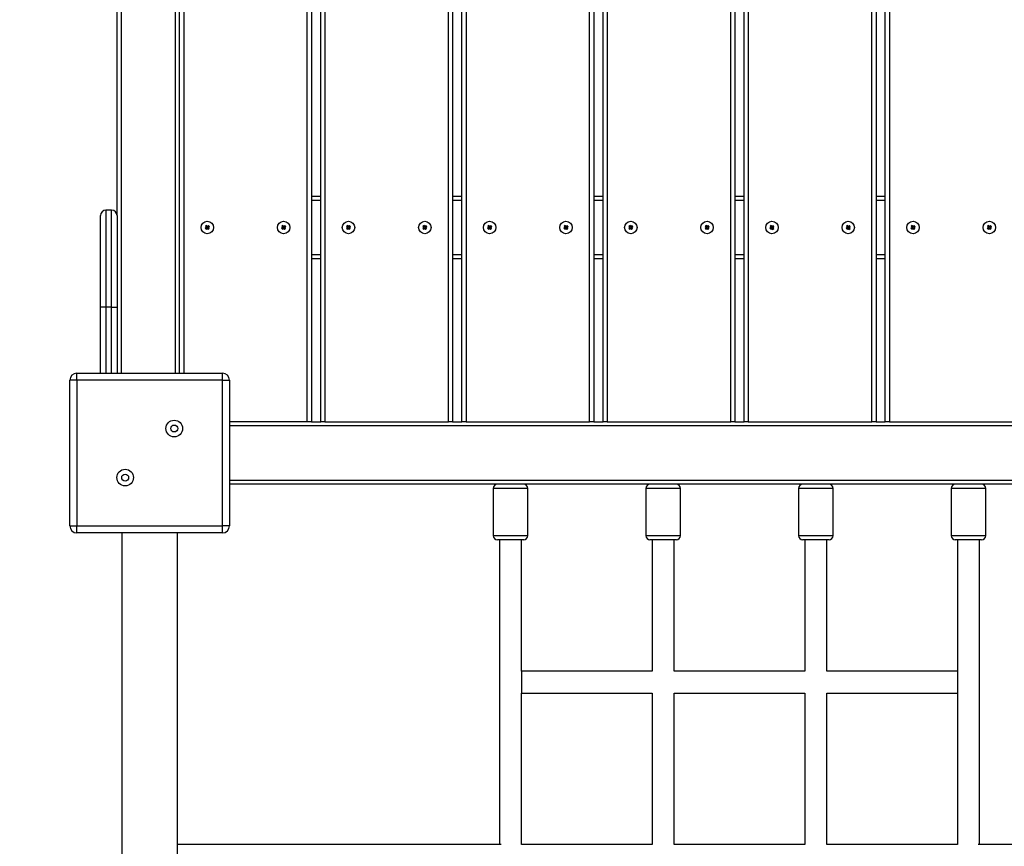
# Model space of a CAD drawing. Units: millimetres. Extents: x 7403 to 19421, y 5049 to 17644.
# Drawn here: x 11300 to 12010, y 11133 to 11728 of the extents above; entities that cross this region are included whole.
import ezdxf

# ---------------------------------------------------------------- set-up
doc = ezdxf.new("R2010")
doc.units = ezdxf.units.MM
doc.header["$LTSCALE"] = 100
doc.header["$PDSIZE"] = -1
doc.layers.add('TIPTAP', color=6, linetype='Continuous')
doc.layers.add('TIPTAP_DIM', color=9, linetype='Continuous')
doc.dimstyles.new('tip', dxfattribs={"dimscale": 100, "dimtxt": 1, "dimasz": 1, "dimexe": 1, "dimexo": 1, "dimgap": 1, "dimtad": 1, "dimdec": 0, "dimtxsty": 'Standard', "dimblk": 'OBLIQUE', "dimcen": 2.5, "dimdle": 1, "dimadec": 0, "dimazin": 0, "dimtfac": 1, "dimtdec": 0, "dimtmove": 0, "dimatfit": 3, "dimldrblk": 'OBLIQUE', "dimfxl": 0, "dimarcsym": 0})

# ---------------------------------------------------------------- blocks, each defined once
blk = doc.blocks.new('_Oblique')
at = {"color": 0, "linetype": 'ByBlock', "lineweight": -2}
blk.add_line((-0.5, -0.5), (0.5, 0.5), dxfattribs=at)
blk = doc.blocks.new('_D')
at = {"layer": 'Defpoints', "color": 0, "linetype": 'Continuous'}
for p in [(19320.56, 17441.8), (9805.11, 12315.1), (19320.56, 9383.1)]:
    blk.add_point(p, dxfattribs=at)
at = {"layer": 'TIPTAP_DIM', "color": 0, "linetype": 'ByBlock', "lineweight": -2}
for p, q in [((9805.11, 17341.8), (9805.11, 17541.8)), ((19320.56, 17341.8), (19320.56, 17541.8)), ((9705.11, 17441.8), (19420.56, 17441.8))]:
    blk.add_line(p, q, dxfattribs=at)
at = {"layer": 'TIPTAP_DIM', "color": 0, "linetype": 'Continuous', "lineweight": -2, "xscale": 100, "yscale": 100, "zscale": 100, "rotation": 180}
blk.add_blockref('_Oblique', (9805.11, 17441.8), dxfattribs=at)
at = {"layer": 'TIPTAP_DIM', "color": 0, "linetype": 'Continuous', "lineweight": -2, "xscale": 100, "yscale": 100, "zscale": 100}
blk.add_blockref('_Oblique', (19320.56, 17441.8), dxfattribs=at)
at = {"layer": 'TIPTAP_DIM', "color": 0, "linetype": 'Continuous', "lineweight": 18, "insert": (14224.71, 17641.8), "char_height": 100, "attachment_point": 2}
blk.add_mtext('9515', dxfattribs=at)
blk = doc.blocks.new('_D_1')
at = {"layer": 'Defpoints', "color": 0, "linetype": 'Continuous'}
for p in [(13986.56, 15603.57), (7605.11, 5148.64), (11444.11, 5148.64)]:
    blk.add_point(p, dxfattribs=at)
at = {"layer": 'TIPTAP_DIM', "color": 0, "linetype": 'ByBlock', "lineweight": -2}
for p, q in [((7605.11, 15703.57), (7605.11, 5048.64)), ((7705.11, 15603.57), (7505.11, 15603.57)), ((7705.11, 5148.64), (7505.11, 5148.64))]:
    blk.add_line(p, q, dxfattribs=at)
at = {"layer": 'TIPTAP_DIM', "color": 0, "linetype": 'Continuous', "lineweight": -2, "xscale": 100, "yscale": 100, "zscale": 100}
for p, rotation in [((7605.11, 15603.57), 90), ((7605.11, 5148.64), 270)]:
    blk.add_blockref('_Oblique', p, dxfattribs=dict(at, rotation=rotation))
at = {"layer": 'TIPTAP_DIM', "color": 0, "linetype": 'Continuous', "lineweight": 18, "insert": (7405.11, 9986.67), "char_height": 100, "attachment_point": 2, "rotation": 90}
blk.add_mtext('10455', dxfattribs=at)
blk = doc.blocks.new('RS310_Top')
at = {"layer": 'TIPTAP', "linetype": 'Continuous', "lineweight": 25}
for p, q in [((-3215.59, 1054), (-3215.59, 1859)), ((-3212.59, 1859), (-3212.59, 1054)), ((-3205.88, 1054), (-3205.88, 1859)), ((-3202.88, 1859), (-3202.88, 1054)), ((-3113.88, 1054), (-3113.88, 1859)), ((-3110.88, 1859), (-3110.88, 1054)), ((-3104.16, 1054), (-3104.16, 1859)), ((-3101.16, 1859), (-3101.16, 1054)), ((-3012.16, 1054), (-3012.16, 1859)), ((-3009.16, 1859), (-3009.16, 1054)), ((-3002.45, 1054), (-3002.45, 1859)), ((-2999.45, 1859), (-2999.45, 1054)), ((-2910.45, 1054), (-2910.45, 1859)), ((-2907.45, 1859), (-2907.45, 1054)), ((-2900.73, 1054), (-2900.73, 1859)), ((-2897.73, 1859), (-2897.73, 1054)), ((-2808.73, 1054), (-2808.73, 1859)), ((-2805.73, 1859), (-2805.73, 1054)), ((-2799.02, 1054), (-2799.02, 1859)), ((-2796.02, 1859), (-2796.02, 1054)), ((-3349.59, 1824), (-3349.59, 1089)), ((-3310.59, 1089), (-3310.59, 1824)), ((-3307.59, 1089), (-3307.59, 1824)), ((-3304.59, 1824), (-3304.59, 1089)), ((-3352.59, 1202.5), (-3352.59, 1710.5)), ((-3212.59, 1216.5), (-3205.88, 1216.5)), ((-3205.88, 1213.5), (-3212.59, 1213.5)), ((-3110.88, 1216.5), (-3104.16, 1216.5)), ((-3104.16, 1213.5), (-3110.88, 1213.5)), ((-3009.16, 1216.5), (-3002.45, 1216.5)), ((-3002.45, 1213.5), (-3009.16, 1213.5)), ((-2907.45, 1216.5), (-2900.73, 1216.5)), ((-2900.73, 1213.5), (-2907.45, 1213.5)), ((-2805.73, 1216.5), (-2799.02, 1216.5)), ((-2799.02, 1213.5), (-2805.73, 1213.5)), ((-3360.59, 1206.5), (-3360.59, 1136.5)), ((-3356.59, 1206.5), (-3360.59, 1206.5)), ((-3356.59, 1136.5), (-3356.59, 1206.5)), ((-3364.59, 1136.5), (-3364.59, 1202.5)), ((-3352.59, 1202.5), (-3352.59, 1136.5)), ((-3288.29, 1194.08), (-3289.08, 1193.46)), ((-3289.08, 1193.46), (-3288.46, 1192.68)), ((-3288.59, 1193.41), (-3289.08, 1193.46)), ((-3288.13, 1195.49), (-3288.91, 1194.87)), ((-3288.43, 1194.81), (-3288.91, 1194.87)), ((-3288.91, 1194.87), (-3288.29, 1194.08)), ((-3287.81, 1194.03), (-3288.59, 1193.41)), ((-3288.59, 1193.41), (-3288.4, 1193.17)), ((-3288.46, 1192.68), (-3287.67, 1193.3)), ((-3288.4, 1193.17), (-3288.46, 1192.68)), ((-3288.18, 1195), (-3288.43, 1194.81)), ((-3288.43, 1194.81), (-3287.81, 1194.03)), ((-3288.4, 1193.17), (-3287.62, 1193.78)), ((-3287.81, 1194.03), (-3288.29, 1194.08)), ((-3288.18, 1195), (-3288.13, 1195.49)), ((-3287.56, 1194.22), (-3288.18, 1195)), ((-3287.51, 1194.7), (-3288.13, 1195.49)), ((-3287.62, 1193.78), (-3287.67, 1193.3)), ((-3287.67, 1193.3), (-3287.05, 1192.51)), ((-3287.62, 1193.78), (-3287, 1193)), ((-3286.78, 1194.84), (-3287.56, 1194.22)), ((-3287.56, 1194.22), (-3287.51, 1194.7)), ((-3286.72, 1195.32), (-3287.51, 1194.7)), ((-3287.37, 1193.97), (-3286.59, 1194.59)), ((-3286.75, 1193.19), (-3287.37, 1193.97)), ((-3287.37, 1193.97), (-3286.89, 1193.92)), ((-3287.05, 1192.51), (-3286.27, 1193.13)), ((-3287, 1193), (-3287.05, 1192.51)), ((-3287, 1193), (-3286.75, 1193.19)), ((-3286.89, 1193.92), (-3286.1, 1194.54)), ((-3286.27, 1193.13), (-3286.89, 1193.92)), ((-3286.78, 1194.84), (-3286.72, 1195.32)), ((-3286.59, 1194.59), (-3286.78, 1194.84)), ((-3286.75, 1193.19), (-3286.27, 1193.13)), ((-3286.1, 1194.54), (-3286.72, 1195.32)), ((-3286.59, 1194.59), (-3286.1, 1194.54)), ((-3233.29, 1194.08), (-3234.08, 1193.46)), ((-3234.08, 1193.46), (-3233.46, 1192.68)), ((-3233.59, 1193.41), (-3234.08, 1193.46)), ((-3233.13, 1195.49), (-3233.91, 1194.87)), ((-3233.43, 1194.81), (-3233.91, 1194.87)), ((-3233.91, 1194.87), (-3233.29, 1194.08)), ((-3232.81, 1194.03), (-3233.59, 1193.41)), ((-3233.59, 1193.41), (-3233.4, 1193.17)), ((-3233.46, 1192.68), (-3232.67, 1193.3)), ((-3233.4, 1193.17), (-3233.46, 1192.68)), ((-3233.18, 1195), (-3233.43, 1194.81)), ((-3233.43, 1194.81), (-3232.81, 1194.03)), ((-3233.4, 1193.17), (-3232.62, 1193.78)), ((-3232.81, 1194.03), (-3233.29, 1194.08)), ((-3233.18, 1195), (-3233.13, 1195.49)), ((-3232.56, 1194.22), (-3233.18, 1195)), ((-3232.51, 1194.7), (-3233.13, 1195.49)), ((-3232.62, 1193.78), (-3232.67, 1193.3)), ((-3232.67, 1193.3), (-3232.05, 1192.51)), ((-3232.62, 1193.78), (-3232, 1193)), ((-3231.78, 1194.84), (-3232.56, 1194.22)), ((-3232.56, 1194.22), (-3232.51, 1194.7)), ((-3231.72, 1195.32), (-3232.51, 1194.7)), ((-3232.37, 1193.97), (-3231.59, 1194.59)), ((-3232.37, 1193.97), (-3231.89, 1193.92)), ((-3231.75, 1193.19), (-3232.37, 1193.97)), ((-3232.05, 1192.51), (-3231.27, 1193.13)), ((-3232, 1193), (-3232.05, 1192.51)), ((-3232, 1193), (-3231.75, 1193.19)), ((-3231.89, 1193.92), (-3231.1, 1194.54)), ((-3231.27, 1193.13), (-3231.89, 1193.92)), ((-3231.78, 1194.84), (-3231.72, 1195.32)), ((-3231.59, 1194.59), (-3231.78, 1194.84)), ((-3231.75, 1193.19), (-3231.27, 1193.13)), ((-3231.1, 1194.54), (-3231.72, 1195.32)), ((-3231.59, 1194.59), (-3231.1, 1194.54)), ((-3186.58, 1194.08), (-3187.36, 1193.46)), ((-3187.36, 1193.46), (-3186.74, 1192.68)), ((-3186.88, 1193.41), (-3187.36, 1193.46)), ((-3186.41, 1195.49), (-3187.2, 1194.87)), ((-3186.71, 1194.81), (-3187.2, 1194.87)), ((-3187.2, 1194.87), (-3186.58, 1194.08)), ((-3186.09, 1194.03), (-3186.88, 1193.41)), ((-3186.88, 1193.41), (-3186.69, 1193.17)), ((-3186.74, 1192.68), (-3185.96, 1193.3)), ((-3186.69, 1193.17), (-3186.74, 1192.68)), ((-3186.47, 1195), (-3186.71, 1194.81)), ((-3186.71, 1194.81), (-3186.09, 1194.03)), ((-3186.69, 1193.17), (-3185.9, 1193.78)), ((-3186.09, 1194.03), (-3186.58, 1194.08)), ((-3186.47, 1195), (-3186.41, 1195.49)), ((-3185.85, 1194.22), (-3186.47, 1195)), ((-3185.79, 1194.7), (-3186.41, 1195.49)), ((-3185.9, 1193.78), (-3185.96, 1193.3)), ((-3185.96, 1193.3), (-3185.34, 1192.51)), ((-3185.9, 1193.78), (-3185.28, 1193)), ((-3185.07, 1194.84), (-3185.85, 1194.22)), ((-3185.85, 1194.22), (-3185.79, 1194.7)), ((-3185.01, 1195.32), (-3185.79, 1194.7)), ((-3185.66, 1193.97), (-3184.87, 1194.59)), ((-3185.04, 1193.19), (-3185.66, 1193.97)), ((-3185.66, 1193.97), (-3185.17, 1193.92)), ((-3185.34, 1192.51), (-3184.55, 1193.13)), ((-3185.28, 1193), (-3185.34, 1192.51)), ((-3185.28, 1193), (-3185.04, 1193.19)), ((-3185.17, 1193.92), (-3184.39, 1194.54)), ((-3184.55, 1193.13), (-3185.17, 1193.92)), ((-3185.07, 1194.84), (-3185.01, 1195.32)), ((-3184.87, 1194.59), (-3185.07, 1194.84)), ((-3185.04, 1193.19), (-3184.55, 1193.13)), ((-3184.39, 1194.54), (-3185.01, 1195.32)), ((-3184.87, 1194.59), (-3184.39, 1194.54)), ((-3131.58, 1194.08), (-3132.36, 1193.46)), ((-3132.36, 1193.46), (-3131.74, 1192.68)), ((-3131.88, 1193.41), (-3132.36, 1193.46)), ((-3131.41, 1195.49), (-3132.2, 1194.87)), ((-3132.2, 1194.87), (-3131.58, 1194.08)), ((-3131.71, 1194.81), (-3132.2, 1194.87)), ((-3131.09, 1194.03), (-3131.88, 1193.41)), ((-3131.88, 1193.41), (-3131.69, 1193.17)), ((-3131.74, 1192.68), (-3130.96, 1193.3)), ((-3131.69, 1193.17), (-3131.74, 1192.68)), ((-3131.47, 1195), (-3131.71, 1194.81)), ((-3131.71, 1194.81), (-3131.09, 1194.03)), ((-3131.69, 1193.17), (-3130.9, 1193.78)), ((-3131.09, 1194.03), (-3131.58, 1194.08)), ((-3131.47, 1195), (-3131.41, 1195.49)), ((-3130.85, 1194.22), (-3131.47, 1195)), ((-3130.79, 1194.7), (-3131.41, 1195.49)), ((-3130.9, 1193.78), (-3130.96, 1193.3)), ((-3130.96, 1193.3), (-3130.34, 1192.51)), ((-3130.9, 1193.78), (-3130.28, 1193)), ((-3130.07, 1194.84), (-3130.85, 1194.22)), ((-3130.85, 1194.22), (-3130.79, 1194.7)), ((-3130.01, 1195.32), (-3130.79, 1194.7)), ((-3130.66, 1193.97), (-3129.87, 1194.59)), ((-3130.04, 1193.19), (-3130.66, 1193.97)), ((-3130.66, 1193.97), (-3130.17, 1193.92)), ((-3130.34, 1192.51), (-3129.55, 1193.13)), ((-3130.28, 1193), (-3130.34, 1192.51)), ((-3130.28, 1193), (-3130.04, 1193.19)), ((-3130.17, 1193.92), (-3129.39, 1194.54)), ((-3129.55, 1193.13), (-3130.17, 1193.92)), ((-3130.07, 1194.84), (-3130.01, 1195.32)), ((-3129.87, 1194.59), (-3130.07, 1194.84)), ((-3130.04, 1193.19), (-3129.55, 1193.13)), ((-3129.39, 1194.54), (-3130.01, 1195.32)), ((-3129.87, 1194.59), (-3129.39, 1194.54)), ((-3084.86, 1194.08), (-3085.65, 1193.46)), ((-3085.65, 1193.46), (-3085.03, 1192.68)), ((-3085.16, 1193.41), (-3085.65, 1193.46)), ((-3084.7, 1195.49), (-3085.48, 1194.87)), ((-3085, 1194.81), (-3085.48, 1194.87)), ((-3085.48, 1194.87), (-3084.86, 1194.08)), ((-3084.38, 1194.03), (-3085.16, 1193.41)), ((-3085.16, 1193.41), (-3084.97, 1193.17)), ((-3085.03, 1192.68), (-3084.24, 1193.3)), ((-3084.97, 1193.17), (-3085.03, 1192.68)), ((-3084.76, 1195), (-3085, 1194.81)), ((-3085, 1194.81), (-3084.38, 1194.03)), ((-3084.97, 1193.17), (-3084.19, 1193.78)), ((-3084.38, 1194.03), (-3084.86, 1194.08)), ((-3084.76, 1195), (-3084.7, 1195.49)), ((-3084.14, 1194.22), (-3084.76, 1195)), ((-3084.08, 1194.7), (-3084.7, 1195.49)), ((-3084.19, 1193.78), (-3084.24, 1193.3)), ((-3084.24, 1193.3), (-3083.63, 1192.51)), ((-3084.19, 1193.78), (-3083.57, 1193)), ((-3083.35, 1194.84), (-3084.14, 1194.22)), ((-3084.14, 1194.22), (-3084.08, 1194.7)), ((-3083.29, 1195.32), (-3084.08, 1194.7)), ((-3083.95, 1193.97), (-3083.16, 1194.59)), ((-3083.33, 1193.19), (-3083.95, 1193.97)), ((-3083.95, 1193.97), (-3083.46, 1193.92)), ((-3083.63, 1192.51), (-3082.84, 1193.13)), ((-3083.57, 1193), (-3083.63, 1192.51)), ((-3083.57, 1193), (-3083.33, 1193.19)), ((-3083.46, 1193.92), (-3082.67, 1194.54)), ((-3082.84, 1193.13), (-3083.46, 1193.92)), ((-3083.35, 1194.84), (-3083.29, 1195.32)), ((-3083.16, 1194.59), (-3083.35, 1194.84)), ((-3083.33, 1193.19), (-3082.84, 1193.13)), ((-3082.67, 1194.54), (-3083.29, 1195.32)), ((-3083.16, 1194.59), (-3082.67, 1194.54)), ((-3029.86, 1194.08), (-3030.65, 1193.46)), ((-3030.65, 1193.46), (-3030.03, 1192.68)), ((-3030.16, 1193.41), (-3030.65, 1193.46)), ((-3029.7, 1195.49), (-3030.48, 1194.87)), ((-3030, 1194.81), (-3030.48, 1194.87)), ((-3030.48, 1194.87), (-3029.86, 1194.08)), ((-3029.38, 1194.03), (-3030.16, 1193.41)), ((-3030.16, 1193.41), (-3029.97, 1193.17)), ((-3030.03, 1192.68), (-3029.24, 1193.3)), ((-3029.97, 1193.17), (-3030.03, 1192.68)), ((-3029.76, 1195), (-3030, 1194.81)), ((-3030, 1194.81), (-3029.38, 1194.03)), ((-3029.97, 1193.17), (-3029.19, 1193.78)), ((-3029.38, 1194.03), (-3029.86, 1194.08)), ((-3029.76, 1195), (-3029.7, 1195.49)), ((-3029.14, 1194.22), (-3029.76, 1195)), ((-3029.08, 1194.7), (-3029.7, 1195.49)), ((-3029.19, 1193.78), (-3029.24, 1193.3)), ((-3029.24, 1193.3), (-3028.63, 1192.51)), ((-3029.19, 1193.78), (-3028.57, 1193)), ((-3028.35, 1194.84), (-3029.14, 1194.22)), ((-3029.14, 1194.22), (-3029.08, 1194.7)), ((-3028.29, 1195.32), (-3029.08, 1194.7)), ((-3028.95, 1193.97), (-3028.16, 1194.59)), ((-3028.95, 1193.97), (-3028.46, 1193.92)), ((-3028.33, 1193.19), (-3028.95, 1193.97)), ((-3028.63, 1192.51), (-3027.84, 1193.13)), ((-3028.57, 1193), (-3028.63, 1192.51)), ((-3028.57, 1193), (-3028.33, 1193.19)), ((-3028.46, 1193.92), (-3027.67, 1194.54)), ((-3027.84, 1193.13), (-3028.46, 1193.92)), ((-3028.35, 1194.84), (-3028.29, 1195.32)), ((-3028.16, 1194.59), (-3028.35, 1194.84)), ((-3028.33, 1193.19), (-3027.84, 1193.13)), ((-3027.67, 1194.54), (-3028.29, 1195.32)), ((-3028.16, 1194.59), (-3027.67, 1194.54)), ((-2983.15, 1194.08), (-2983.93, 1193.46)), ((-2983.93, 1193.46), (-2983.32, 1192.68)), ((-2983.45, 1193.41), (-2983.93, 1193.46)), ((-2982.98, 1195.49), (-2983.77, 1194.87)), ((-2983.28, 1194.81), (-2983.77, 1194.87)), ((-2983.77, 1194.87), (-2983.15, 1194.08)), ((-2982.66, 1194.03), (-2983.45, 1193.41)), ((-2983.45, 1193.41), (-2983.26, 1193.17)), ((-2983.32, 1192.68), (-2982.53, 1193.3)), ((-2983.26, 1193.17), (-2983.32, 1192.68)), ((-2983.04, 1195), (-2983.28, 1194.81)), ((-2983.28, 1194.81), (-2982.66, 1194.03)), ((-2983.26, 1193.17), (-2982.47, 1193.78)), ((-2982.66, 1194.03), (-2983.15, 1194.08)), ((-2983.04, 1195), (-2982.98, 1195.49)), ((-2982.42, 1194.22), (-2983.04, 1195)), ((-2982.36, 1194.7), (-2982.98, 1195.49)), ((-2982.47, 1193.78), (-2982.53, 1193.3)), ((-2982.53, 1193.3), (-2981.91, 1192.51)), ((-2982.47, 1193.78), (-2981.85, 1193)), ((-2981.64, 1194.84), (-2982.42, 1194.22)), ((-2982.42, 1194.22), (-2982.36, 1194.7)), ((-2981.58, 1195.32), (-2982.36, 1194.7)), ((-2982.23, 1193.97), (-2981.45, 1194.59)), ((-2982.23, 1193.97), (-2981.75, 1193.92)), ((-2981.61, 1193.19), (-2982.23, 1193.97)), ((-2981.91, 1192.51), (-2981.13, 1193.13)), ((-2981.85, 1193), (-2981.91, 1192.51)), ((-2981.85, 1193), (-2981.61, 1193.19)), ((-2981.75, 1193.92), (-2980.96, 1194.54)), ((-2981.13, 1193.13), (-2981.75, 1193.92)), ((-2981.64, 1194.84), (-2981.58, 1195.32)), ((-2981.45, 1194.59), (-2981.64, 1194.84)), ((-2981.61, 1193.19), (-2981.13, 1193.13)), ((-2980.96, 1194.54), (-2981.58, 1195.32)), ((-2981.45, 1194.59), (-2980.96, 1194.54)), ((-2928.15, 1194.08), (-2928.93, 1193.46)), ((-2928.93, 1193.46), (-2928.32, 1192.68)), ((-2928.45, 1193.41), (-2928.93, 1193.46)), ((-2927.98, 1195.49), (-2928.77, 1194.87)), ((-2928.28, 1194.81), (-2928.77, 1194.87)), ((-2928.77, 1194.87), (-2928.15, 1194.08)), ((-2927.66, 1194.03), (-2928.45, 1193.41)), ((-2928.45, 1193.41), (-2928.26, 1193.17)), ((-2928.32, 1192.68), (-2927.53, 1193.3)), ((-2928.26, 1193.17), (-2928.32, 1192.68)), ((-2928.04, 1195), (-2928.28, 1194.81)), ((-2928.28, 1194.81), (-2927.66, 1194.03)), ((-2928.26, 1193.17), (-2927.47, 1193.78)), ((-2927.66, 1194.03), (-2928.15, 1194.08)), ((-2928.04, 1195), (-2927.98, 1195.49)), ((-2927.42, 1194.22), (-2928.04, 1195)), ((-2927.36, 1194.7), (-2927.98, 1195.49)), ((-2927.47, 1193.78), (-2927.53, 1193.3)), ((-2927.53, 1193.3), (-2926.91, 1192.51)), ((-2927.47, 1193.78), (-2926.85, 1193)), ((-2926.64, 1194.84), (-2927.42, 1194.22)), ((-2927.42, 1194.22), (-2927.36, 1194.7)), ((-2926.58, 1195.32), (-2927.36, 1194.7)), ((-2927.23, 1193.97), (-2926.45, 1194.59)), ((-2927.23, 1193.97), (-2926.75, 1193.92)), ((-2926.61, 1193.19), (-2927.23, 1193.97)), ((-2926.91, 1192.51), (-2926.13, 1193.13)), ((-2926.85, 1193), (-2926.91, 1192.51)), ((-2926.85, 1193), (-2926.61, 1193.19)), ((-2926.75, 1193.92), (-2925.96, 1194.54)), ((-2926.13, 1193.13), (-2926.75, 1193.92)), ((-2926.64, 1194.84), (-2926.58, 1195.32)), ((-2926.45, 1194.59), (-2926.64, 1194.84)), ((-2926.61, 1193.19), (-2926.13, 1193.13)), ((-2925.96, 1194.54), (-2926.58, 1195.32)), ((-2926.45, 1194.59), (-2925.96, 1194.54)), ((-2881.44, 1194.08), (-2882.22, 1193.46)), ((-2882.22, 1193.46), (-2881.6, 1192.68)), ((-2881.73, 1193.41), (-2882.22, 1193.46)), ((-2881.27, 1195.49), (-2882.05, 1194.87)), ((-2881.57, 1194.81), (-2882.05, 1194.87)), ((-2882.05, 1194.87), (-2881.44, 1194.08)), ((-2880.95, 1194.03), (-2881.73, 1193.41)), ((-2881.73, 1193.41), (-2881.54, 1193.17)), ((-2881.6, 1192.68), (-2880.82, 1193.3)), ((-2881.54, 1193.17), (-2881.6, 1192.68)), ((-2881.33, 1195), (-2881.57, 1194.81)), ((-2881.57, 1194.81), (-2880.95, 1194.03)), ((-2881.54, 1193.17), (-2880.76, 1193.78)), ((-2880.95, 1194.03), (-2881.44, 1194.08)), ((-2881.33, 1195), (-2881.27, 1195.49)), ((-2880.71, 1194.22), (-2881.33, 1195)), ((-2880.65, 1194.7), (-2881.27, 1195.49)), ((-2880.76, 1193.78), (-2880.82, 1193.3)), ((-2880.82, 1193.3), (-2880.2, 1192.51)), ((-2880.76, 1193.78), (-2880.14, 1193)), ((-2879.92, 1194.84), (-2880.71, 1194.22)), ((-2880.71, 1194.22), (-2880.65, 1194.7)), ((-2879.86, 1195.32), (-2880.65, 1194.7)), ((-2880.52, 1193.97), (-2879.73, 1194.59)), ((-2880.52, 1193.97), (-2880.03, 1193.92)), ((-2879.9, 1193.19), (-2880.52, 1193.97)), ((-2880.2, 1192.51), (-2879.41, 1193.13)), ((-2880.14, 1193), (-2880.2, 1192.51)), ((-2880.14, 1193), (-2879.9, 1193.19)), ((-2880.03, 1193.92), (-2879.25, 1194.54)), ((-2879.41, 1193.13), (-2880.03, 1193.92)), ((-2879.92, 1194.84), (-2879.86, 1195.32)), ((-2879.73, 1194.59), (-2879.92, 1194.84)), ((-2879.9, 1193.19), (-2879.41, 1193.13)), ((-2879.25, 1194.54), (-2879.86, 1195.32)), ((-2879.73, 1194.59), (-2879.25, 1194.54)), ((-2826.44, 1194.08), (-2827.22, 1193.46)), ((-2827.22, 1193.46), (-2826.6, 1192.68)), ((-2826.73, 1193.41), (-2827.22, 1193.46)), ((-2826.27, 1195.49), (-2827.05, 1194.87)), ((-2826.57, 1194.81), (-2827.05, 1194.87)), ((-2827.05, 1194.87), (-2826.44, 1194.08)), ((-2825.95, 1194.03), (-2826.73, 1193.41)), ((-2826.73, 1193.41), (-2826.54, 1193.17)), ((-2826.6, 1192.68), (-2825.82, 1193.3)), ((-2826.54, 1193.17), (-2826.6, 1192.68)), ((-2826.33, 1195), (-2826.57, 1194.81)), ((-2826.57, 1194.81), (-2825.95, 1194.03)), ((-2826.54, 1193.17), (-2825.76, 1193.78)), ((-2825.95, 1194.03), (-2826.44, 1194.08)), ((-2826.33, 1195), (-2826.27, 1195.49)), ((-2825.71, 1194.22), (-2826.33, 1195)), ((-2825.65, 1194.7), (-2826.27, 1195.49)), ((-2825.76, 1193.78), (-2825.82, 1193.3)), ((-2825.82, 1193.3), (-2825.2, 1192.51)), ((-2825.76, 1193.78), (-2825.14, 1193)), ((-2824.92, 1194.84), (-2825.71, 1194.22)), ((-2825.71, 1194.22), (-2825.65, 1194.7)), ((-2824.86, 1195.32), (-2825.65, 1194.7)), ((-2825.52, 1193.97), (-2824.73, 1194.59)), ((-2824.9, 1193.19), (-2825.52, 1193.97)), ((-2825.52, 1193.97), (-2825.03, 1193.92)), ((-2825.2, 1192.51), (-2824.41, 1193.13)), ((-2825.14, 1193), (-2825.2, 1192.51)), ((-2825.14, 1193), (-2824.9, 1193.19)), ((-2825.03, 1193.92), (-2824.25, 1194.54)), ((-2824.41, 1193.13), (-2825.03, 1193.92)), ((-2824.92, 1194.84), (-2824.86, 1195.32)), ((-2824.73, 1194.59), (-2824.92, 1194.84)), ((-2824.9, 1193.19), (-2824.41, 1193.13)), ((-2824.25, 1194.54), (-2824.86, 1195.32)), ((-2824.73, 1194.59), (-2824.25, 1194.54)), ((-2779.72, 1194.08), (-2780.51, 1193.46)), ((-2780.51, 1193.46), (-2779.89, 1192.68)), ((-2780.02, 1193.41), (-2780.51, 1193.46)), ((-2779.56, 1195.49), (-2780.34, 1194.87)), ((-2779.85, 1194.81), (-2780.34, 1194.87)), ((-2780.34, 1194.87), (-2779.72, 1194.08)), ((-2779.23, 1194.03), (-2780.02, 1193.41)), ((-2780.02, 1193.41), (-2779.83, 1193.17)), ((-2779.89, 1192.68), (-2779.1, 1193.3)), ((-2779.83, 1193.17), (-2779.89, 1192.68)), ((-2779.61, 1195), (-2779.85, 1194.81)), ((-2779.85, 1194.81), (-2779.23, 1194.03)), ((-2779.83, 1193.17), (-2779.04, 1193.78)), ((-2779.23, 1194.03), (-2779.72, 1194.08)), ((-2779.61, 1195), (-2779.56, 1195.49)), ((-2778.99, 1194.22), (-2779.61, 1195)), ((-2778.94, 1194.7), (-2779.56, 1195.49)), ((-2779.04, 1193.78), (-2779.1, 1193.3)), ((-2779.1, 1193.3), (-2778.48, 1192.51)), ((-2779.04, 1193.78), (-2778.42, 1193)), ((-2778.21, 1194.84), (-2778.99, 1194.22)), ((-2778.99, 1194.22), (-2778.94, 1194.7)), ((-2778.15, 1195.32), (-2778.94, 1194.7)), ((-2778.8, 1193.97), (-2778.02, 1194.59)), ((-2778.8, 1193.97), (-2778.32, 1193.92)), ((-2778.18, 1193.19), (-2778.8, 1193.97)), ((-2778.48, 1192.51), (-2777.7, 1193.13)), ((-2778.42, 1193), (-2778.48, 1192.51)), ((-2778.42, 1193), (-2778.18, 1193.19)), ((-2778.32, 1193.92), (-2777.53, 1194.54)), ((-2777.7, 1193.13), (-2778.32, 1193.92)), ((-2778.21, 1194.84), (-2778.15, 1195.32)), ((-2778.02, 1194.59), (-2778.21, 1194.84)), ((-2778.18, 1193.19), (-2777.7, 1193.13)), ((-2777.53, 1194.54), (-2778.15, 1195.32)), ((-2778.02, 1194.59), (-2777.53, 1194.54)), ((-2724.72, 1194.08), (-2725.51, 1193.46)), ((-2725.51, 1193.46), (-2724.89, 1192.68)), ((-2725.02, 1193.41), (-2725.51, 1193.46)), ((-2724.56, 1195.49), (-2725.34, 1194.87)), ((-2724.85, 1194.81), (-2725.34, 1194.87)), ((-2725.34, 1194.87), (-2724.72, 1194.08)), ((-2724.23, 1194.03), (-2725.02, 1193.41)), ((-2725.02, 1193.41), (-2724.83, 1193.17)), ((-2724.89, 1192.68), (-2724.1, 1193.3)), ((-2724.83, 1193.17), (-2724.89, 1192.68)), ((-2724.61, 1195), (-2724.85, 1194.81)), ((-2724.85, 1194.81), (-2724.23, 1194.03)), ((-2724.83, 1193.17), (-2724.04, 1193.78)), ((-2724.23, 1194.03), (-2724.72, 1194.08)), ((-2724.61, 1195), (-2724.56, 1195.49)), ((-2723.99, 1194.22), (-2724.61, 1195)), ((-2723.94, 1194.7), (-2724.56, 1195.49)), ((-2724.04, 1193.78), (-2724.1, 1193.3)), ((-2724.1, 1193.3), (-2723.48, 1192.51)), ((-2724.04, 1193.78), (-2723.42, 1193)), ((-2723.21, 1194.84), (-2723.99, 1194.22)), ((-2723.99, 1194.22), (-2723.94, 1194.7)), ((-2723.15, 1195.32), (-2723.94, 1194.7)), ((-2723.8, 1193.97), (-2723.02, 1194.59)), ((-2723.18, 1193.19), (-2723.8, 1193.97)), ((-2723.8, 1193.97), (-2723.32, 1193.92)), ((-2723.48, 1192.51), (-2722.7, 1193.13)), ((-2723.42, 1193), (-2723.48, 1192.51)), ((-2723.42, 1193), (-2723.18, 1193.19)), ((-2723.32, 1193.92), (-2722.53, 1194.54)), ((-2722.7, 1193.13), (-2723.32, 1193.92)), ((-2723.21, 1194.84), (-2723.15, 1195.32)), ((-2723.02, 1194.59), (-2723.21, 1194.84)), ((-2723.18, 1193.19), (-2722.7, 1193.13)), ((-2722.53, 1194.54), (-2723.15, 1195.32)), ((-2723.02, 1194.59), (-2722.53, 1194.54)), ((-3212.59, 1174.5), (-3205.88, 1174.5)), ((-3205.88, 1171.5), (-3212.59, 1171.5)), ((-3110.88, 1174.5), (-3104.16, 1174.5)), ((-3104.16, 1171.5), (-3110.88, 1171.5)), ((-3009.16, 1174.5), (-3002.45, 1174.5)), ((-3002.45, 1171.5), (-3009.16, 1171.5)), ((-2907.45, 1174.5), (-2900.73, 1174.5)), ((-2900.73, 1171.5), (-2907.45, 1171.5)), ((-2805.73, 1174.5), (-2799.02, 1174.5)), ((-2799.02, 1171.5), (-2805.73, 1171.5)), ((-3364.59, 1089), (-3364.59, 1136.5)), ((-3360.59, 1136.5), (-3364.59, 1136.5)), ((-3356.59, 1136.5), (-3360.59, 1136.5)), ((-3360.59, 1136.5), (-3360.59, 1089)), ((-3356.59, 1136.5), (-3352.59, 1136.5)), ((-3356.59, 1089), (-3356.59, 1136.5)), ((-3352.59, 1136.5), (-3352.59, 1089)), ((-3381.59, 1084), (-3381.59, 1089)), ((-3381.59, 1089), (-3276.59, 1089)), ((-3276.59, 1084), (-3276.59, 1089)), ((-3381.59, 1084), (-3386.59, 1084)), ((-3386.59, 979), (-3386.59, 1084)), ((-3381.59, 1084), (-3381.59, 979)), ((-3276.59, 1084), (-3381.59, 1084)), ((-3276.59, 979), (-3276.59, 1084)), ((-3276.59, 1084), (-3271.59, 1084)), ((-3271.59, 1084), (-3271.59, 979)), ((-3215.59, 1054), (-3271.59, 1054)), ((-2536.59, 1051), (-3271.59, 1051)), ((-3212.59, 1054), (-3215.59, 1054)), ((-3212.59, 1054), (-3205.88, 1054)), ((-3202.88, 1054), (-3205.88, 1054)), ((-3202.88, 1054), (-3113.88, 1054)), ((-3110.88, 1054), (-3113.88, 1054)), ((-3110.88, 1054), (-3104.16, 1054)), ((-3101.16, 1054), (-3104.16, 1054)), ((-3101.16, 1054), (-3012.16, 1054)), ((-3009.16, 1054), (-3012.16, 1054)), ((-3009.16, 1054), (-3002.45, 1054)), ((-2999.45, 1054), (-3002.45, 1054)), ((-2999.45, 1054), (-2910.45, 1054)), ((-2907.45, 1054), (-2910.45, 1054)), ((-2907.45, 1054), (-2900.73, 1054)), ((-2897.73, 1054), (-2900.73, 1054)), ((-2897.73, 1054), (-2808.73, 1054)), ((-2805.73, 1054), (-2808.73, 1054)), ((-2805.73, 1054), (-2799.02, 1054)), ((-2796.02, 1054), (-2799.02, 1054)), ((-2796.02, 1054), (-2707.02, 1054)), ((-3271.59, 1012), (-2536.59, 1012)), ((-2536.59, 1009), (-3271.59, 1009)), ((-3081.59, 1006), (-3081.59, 972)), ((-3056.59, 1006), (-3081.59, 1006)), ((-3056.59, 972), (-3056.59, 1006)), ((-2971.59, 1006), (-2971.59, 972)), ((-2946.59, 1006), (-2971.59, 1006)), ((-2946.59, 972), (-2946.59, 1006)), ((-2861.59, 1006), (-2861.59, 972)), ((-2836.59, 1006), (-2861.59, 1006)), ((-2836.59, 972), (-2836.59, 1006)), ((-2751.59, 1006), (-2751.59, 972)), ((-2726.59, 1006), (-2751.59, 1006)), ((-2726.59, 972), (-2726.59, 1006)), ((-3386.59, 979), (-3381.59, 979)), ((-3381.59, 979), (-3276.59, 979)), ((-3381.59, 974), (-3381.59, 979)), ((-3276.59, 974), (-3381.59, 974)), ((-3349.09, 974), (-3349.09, -991)), ((-3309.09, -991), (-3309.09, 974)), ((-3271.59, 979), (-3276.59, 979)), ((-3276.59, 974), (-3276.59, 979)), ((-3056.59, 972), (-3081.59, 972)), ((-3059.59, 969), (-3078.59, 969)), ((-3077.09, 969), (-3077.09, 749.5)), ((-3061.09, 874.5), (-3061.09, 969)), ((-2946.59, 972), (-2971.59, 972)), ((-2949.59, 969), (-2968.59, 969)), ((-2967.09, 969), (-2967.09, 874.5)), ((-2951.09, 874.5), (-2951.09, 969)), ((-2836.59, 972), (-2861.59, 972)), ((-2839.59, 969), (-2858.59, 969)), ((-2857.09, 969), (-2857.09, 874.5)), ((-2841.09, 874.5), (-2841.09, 969)), ((-2726.59, 972), (-2751.59, 972)), ((-2729.59, 969), (-2748.59, 969)), ((-2747.09, 969), (-2747.09, 874.5)), ((-2731.09, 749.5), (-2731.09, 969)), ((-2967.09, 874.5), (-3061.09, 874.5)), ((-3061.09, 874.5), (-3061.09, 858.5)), ((-2857.09, 874.5), (-2951.09, 874.5)), ((-2747.09, 874.5), (-2841.09, 874.5)), ((-2747.09, 874.5), (-2747.09, 858.5)), ((-3061.09, 749.5), (-3061.09, 858.5)), ((-3061.09, 858.5), (-2967.09, 858.5)), ((-2967.09, 858.5), (-2967.09, 749.5)), ((-2951.09, 749.5), (-2951.09, 858.5)), ((-2951.09, 858.5), (-2857.09, 858.5)), ((-2857.09, 858.5), (-2857.09, 749.5)), ((-2841.09, 749.5), (-2841.09, 858.5)), ((-2841.09, 858.5), (-2747.09, 858.5)), ((-2747.09, 858.5), (-2747.09, 749.5)), ((-2967.09, 749.5), (-3061.09, 749.5)), ((-2857.09, 749.5), (-2951.09, 749.5)), ((-2747.09, 749.5), (-2841.09, 749.5))]:
    blk.add_line(p, q, dxfattribs=at)
for centre, radius in [((-3287.59, 1194), 4.5), ((-3232.59, 1194), 4.5), ((-3185.88, 1194), 4.5), ((-3130.88, 1194), 4.5), ((-3084.16, 1194), 4.5), ((-3029.16, 1194), 4.5), ((-2982.45, 1194), 4.5), ((-2927.45, 1194), 4.5), ((-2880.73, 1194), 4.5), ((-2825.73, 1194), 4.5), ((-2779.02, 1194), 4.5), ((-2724.02, 1194), 4.5), ((-3311.41, 1049.18), 6), ((-3311.41, 1049.18), 2.5), ((-3346.77, 1013.82), 6), ((-3346.77, 1013.82), 2.5)]:
    blk.add_circle(centre, radius, dxfattribs=at)
for centre, radius, start, end in [((-3360.59, 1202.5), 4, 90, 180), ((-3356.59, 1202.5), 4, 0, 90), ((-3381.59, 1084), 5, 90, 180), ((-3276.59, 1084), 5, 0, 90), ((-3078.59, 1006), 3, 90, 180), ((-3059.59, 1006), 3, 0, 90), ((-2968.59, 1006), 3, 90, 180), ((-2949.59, 1006), 3, 0, 90), ((-2858.59, 1006), 3, 90, 180), ((-2839.59, 1006), 3, 0, 90), ((-2748.59, 1006), 3, 90, 180), ((-2729.59, 1006), 3, 0, 90), ((-3381.59, 979), 5, 180, 270), ((-3276.59, 979), 5, 270, 0), ((-3078.59, 972), 3, 180, 270), ((-3059.59, 972), 3, 270, 0), ((-2968.59, 972), 3, 180, 270), ((-2949.59, 972), 3, 270, 0), ((-2858.59, 972), 3, 180, 270), ((-2839.59, 972), 3, 270, 0), ((-2748.59, 972), 3, 180, 270), ((-2729.59, 972), 3, 270, 0)]:
    blk.add_arc(centre, radius, start, end, dxfattribs=at)
for points, knots in [([(-3075.95, 749.5), (-3077.42, 749.5), (-3082.28, 749.5), (-3090.01, 749.5), (-3098.82, 749.5), (-3106.45, 749.5), (-3112.94, 749.5), (-3120.63, 749.5), (-3129.89, 749.5), (-3141.74, 749.5), (-3154.17, 749.5), (-3167.01, 749.5), (-3180.97, 749.5), (-3195.83, 749.5), (-3211.34, 749.5), (-3226.02, 749.5), (-3239.82, 749.5), (-3252.73, 749.5), (-3264.72, 749.5), (-3275.74, 749.5), (-3285.79, 749.5), (-3294.84, 749.5), (-3301.15, 749.5), (-3305.33, 749.5), (-3307.46, 749.5), (-3308.66, 749.5), (-3309.09, 749.5)], [0, 0, 0, 0, 0.0130993, 0.0433918, 0.0703892, 0.0940856, 0.1144771, 0.131561, 0.1672373, 0.2038228, 0.2482958, 0.292833, 0.3373676, 0.3980932, 0.4588186, 0.519545, 0.5802729, 0.6410014, 0.7017297, 0.7624575, 0.8231851, 0.883913, 0.9446411, 0.9663314, 0.9880218, 1, 1, 1, 1]), ([(-2499.09, 749.5), (-2499.39, 749.5), (-2500.58, 749.5), (-2504.2, 749.5), (-2510.33, 749.5), (-2519.02, 749.5), (-2528.71, 749.5), (-2539.4, 749.5), (-2551.04, 749.5), (-2563.62, 749.5), (-2577.11, 749.5), (-2591.48, 749.5), (-2606.7, 749.5), (-2621.12, 749.5), (-2634.48, 749.5), (-2646.45, 749.5), (-2658.4, 749.5), (-2667.48, 749.5), (-2673.62, 749.5), (-2677.24, 749.5), (-2681.4, 749.5), (-2686.29, 749.5), (-2691.92, 749.5), (-2698.76, 749.5), (-2706.93, 749.5), (-2716.59, 749.5), (-2725.13, 749.5), (-2730.51, 749.5), (-2732.22, 749.5)], [0, 0, 0, 0, 0.008531, 0.033583, 0.094312, 0.155042, 0.215773, 0.276505, 0.337236, 0.397968, 0.458699, 0.51943, 0.580162, 0.640893, 0.683408, 0.725926, 0.767632, 0.806205, 0.816898, 0.828215, 0.841727, 0.857462, 0.875418, 0.895593, 0.922216, 0.951913, 0.984677, 1, 1, 1, 1])]:
    blk.add_open_spline(points, degree=3, knots=knots, dxfattribs=at)

msp = doc.modelspace()

# ---------------------------------------------------------------- block references
msp.add_blockref('RS310_Top', (14723.2, 10384.6))

# ---------------------------------------------------------------- dimensions: what is measured, and where the dimension line sits
at = {"layer": 'TIPTAP_DIM', "linetype": 'Continuous', "lineweight": 18}
dim = msp.add_linear_dim(base=(19320.56, 17441.8), p1=(9805.11, 12315.1), p2=(19320.56, 9383.1), dimstyle='tip', dxfattribs=at)
dim.commit()
dim.dimension.update_dxf_attribs({"geometry": '_D', "text_midpoint": (14224.71, 17441.8), "dimtype": 160})
dim = msp.add_linear_dim(base=(7605.11, 5148.64), p1=(13986.56, 15603.57), p2=(11444.11, 5148.64), angle=90, dimstyle='tip', dxfattribs=at)
dim.commit()
dim.dimension.update_dxf_attribs({"geometry": '_D_1', "text_midpoint": (7605.11, 9986.67), "dimtype": 160})

doc.saveas('drawing.dxf')
